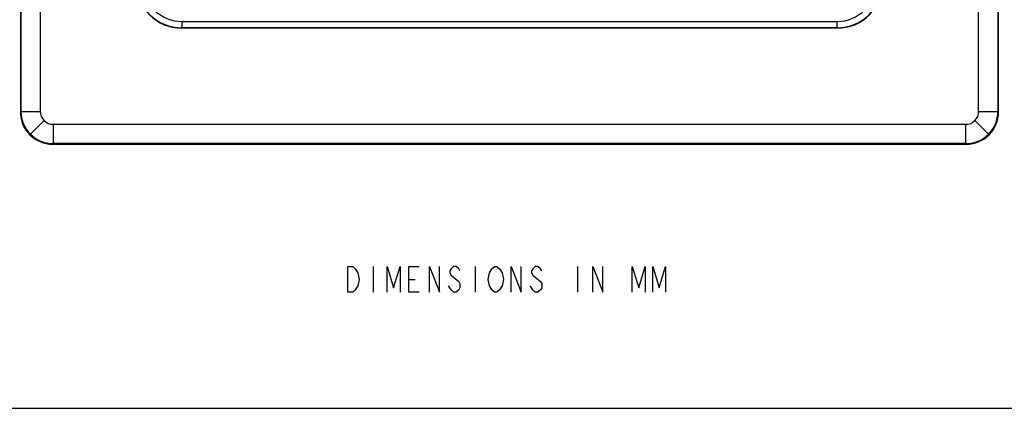
# Model space of a CAD drawing. Units: inches. Extents: x 0 to 17, y 0 to 11.
# Drawn here: x 5.7 to 11.7, y 0 to 2.4 of the extents above; entities that cross this region are included whole.
import ezdxf

# ---------------------------------------------------------------- set-up
doc = ezdxf.new("R2010")
doc.units = ezdxf.units.IN
doc.header["$LTSCALE"] = 0.935
doc.header["$MEASUREMENT"] = 0
doc.layers.get('0').update_dxf_attribs({"linetype": 'CONTINUOUS'})

msp = doc.modelspace()

# ---------------------------------------------------------------- linework, layer by layer
at = {"color": 7, "linetype": 'CONTINUOUS'}
for p, q in [((5.6757, 7.4061), (5.6757, 1.8127)), ((5.6792, 1.8162), (5.6792, 7.4026)), ((5.7973, 7.4026), (5.7973, 1.8162)), ((11.5411, 1.8162), (11.5411, 7.4026)), ((11.6592, 7.4026), (11.6592, 1.8162)), ((11.6627, 1.8127), (11.6627, 7.4061)), ((6.6631, 2.3672), (10.6752, 2.3672)), ((6.6631, 2.3672), (6.6631, 2.3278)), ((10.6752, 2.3278), (10.6752, 2.3672)), ((6.6613, 2.3259), (6.6631, 2.3278)), ((10.6771, 2.3259), (6.6613, 2.3259)), ((10.6752, 2.3278), (6.6631, 2.3278)), ((10.6752, 2.3278), (10.6771, 2.3259)), ((5.6792, 1.8162), (5.6757, 1.8127)), ((5.6792, 1.8162), (5.7973, 1.8162)), ((11.5411, 1.8162), (11.6592, 1.8162)), ((11.6627, 1.8127), (11.6592, 1.8162)), ((5.7368, 1.677), (5.8203, 1.7605)), ((11.6016, 1.677), (11.5181, 1.7605)), ((5.876, 1.7375), (11.4624, 1.7375)), ((5.876, 1.7375), (5.876, 1.6194)), ((11.4624, 1.6194), (11.4624, 1.7375)), ((5.8725, 1.6159), (5.876, 1.6194)), ((5.8725, 1.6159), (11.4659, 1.6159)), ((11.4624, 1.6194), (5.876, 1.6194)), ((11.4624, 1.6194), (11.4659, 1.6159)), ((7.6788, 0.8671), (7.71, 0.8671)), ((7.6788, 0.7108), (7.6788, 0.8671)), ((7.71, 0.8671), (7.7256, 0.8541)), ((7.7256, 0.8541), (7.7413, 0.828)), ((7.835, 0.8671), (7.835, 0.7108)), ((7.921, 0.8671), (7.96, 0.7369)), ((7.921, 0.7108), (7.921, 0.8671)), ((7.96, 0.7369), (7.9991, 0.8671)), ((7.9991, 0.8671), (7.9991, 0.7108)), ((8.0538, 0.8671), (8.1163, 0.8671)), ((8.0538, 0.7108), (8.0538, 0.8671)), ((8.1788, 0.8671), (8.2413, 0.7108)), ((8.1788, 0.7108), (8.1788, 0.8671)), ((8.2413, 0.7108), (8.2413, 0.8671)), ((8.3116, 0.8541), (8.3038, 0.841)), ((8.3272, 0.8671), (8.3116, 0.8541)), ((8.3428, 0.8671), (8.3272, 0.8671)), ((8.3585, 0.8541), (8.3428, 0.8671)), ((8.3663, 0.841), (8.3585, 0.8541)), ((8.46, 0.8671), (8.46, 0.7108)), ((8.546, 0.828), (8.5616, 0.8541)), ((8.5616, 0.8541), (8.5772, 0.8671)), ((8.5772, 0.8671), (8.5928, 0.8671)), ((8.5928, 0.8671), (8.6085, 0.8541)), ((8.6085, 0.8541), (8.6241, 0.828)), ((8.6788, 0.8671), (8.7413, 0.7108)), ((8.6788, 0.7108), (8.6788, 0.8671)), ((8.7413, 0.7108), (8.7413, 0.8671)), ((8.8116, 0.8541), (8.8038, 0.841)), ((8.8272, 0.8671), (8.8116, 0.8541)), ((8.8428, 0.8671), (8.8272, 0.8671)), ((8.8585, 0.8541), (8.8428, 0.8671)), ((8.8663, 0.841), (8.8585, 0.8541)), ((9.085, 0.8671), (9.085, 0.7108)), ((9.1788, 0.8671), (9.2413, 0.7108)), ((9.1788, 0.7108), (9.1788, 0.8671)), ((9.2413, 0.7108), (9.2413, 0.8671)), ((9.421, 0.8671), (9.46, 0.7369)), ((9.421, 0.7108), (9.421, 0.8671)), ((9.46, 0.7369), (9.4991, 0.8671)), ((9.4991, 0.8671), (9.4991, 0.7108)), ((9.546, 0.8671), (9.585, 0.7369)), ((9.546, 0.7108), (9.546, 0.8671)), ((9.585, 0.7369), (9.6241, 0.8671)), ((9.6241, 0.8671), (9.6241, 0.7108)), ((7.7413, 0.828), (7.7491, 0.789)), ((7.7491, 0.789), (7.7413, 0.7499)), ((8.0538, 0.789), (8.0928, 0.789)), ((8.3038, 0.841), (8.3038, 0.828)), ((8.3038, 0.828), (8.3116, 0.815)), ((8.3116, 0.815), (8.3272, 0.802)), ((8.3272, 0.802), (8.3585, 0.7759)), ((8.5381, 0.789), (8.546, 0.828)), ((8.546, 0.7499), (8.5381, 0.789)), ((8.6241, 0.828), (8.6319, 0.789)), ((8.6319, 0.789), (8.6241, 0.7499)), ((8.8038, 0.841), (8.8038, 0.828)), ((8.8038, 0.828), (8.8116, 0.815)), ((8.8116, 0.815), (8.8585, 0.7759)), ((7.7256, 0.7239), (7.71, 0.7108)), ((7.7413, 0.7499), (7.7256, 0.7239)), ((8.3116, 0.7239), (8.296, 0.7499)), ((8.3272, 0.7108), (8.3116, 0.7239)), ((8.3585, 0.7239), (8.3428, 0.7108)), ((8.3585, 0.7759), (8.3663, 0.7629)), ((8.3663, 0.7369), (8.3585, 0.7239)), ((8.3663, 0.7629), (8.3663, 0.7369)), ((8.5616, 0.7239), (8.546, 0.7499)), ((8.5772, 0.7108), (8.5616, 0.7239)), ((8.6085, 0.7239), (8.5928, 0.7108)), ((8.6241, 0.7499), (8.6085, 0.7239)), ((8.8038, 0.7369), (8.796, 0.7499)), ((8.8116, 0.7239), (8.8038, 0.7369)), ((8.8272, 0.7108), (8.8116, 0.7239)), ((8.8585, 0.7239), (8.8428, 0.7108)), ((8.8585, 0.7759), (8.8663, 0.7629)), ((8.8663, 0.7369), (8.8585, 0.7239)), ((8.8663, 0.7629), (8.8663, 0.7369)), ((7.71, 0.7108), (7.6788, 0.7108)), ((8.1163, 0.7108), (8.0538, 0.7108)), ((8.3428, 0.7108), (8.3272, 0.7108)), ((8.5928, 0.7108), (8.5772, 0.7108)), ((8.8428, 0.7108), (8.8272, 0.7108)), ((0, 0), (17, 0)), ((0, 0), (17, 0))]:
    msp.add_line(p, q, dxfattribs=at)
for centre, radius, start, end in [((6.6613, 2.6015), 0.2755, 179.99704, 270.00296), ((6.6631, 2.6033), 0.2756, 180.00095, 269.99905), ((6.6631, 2.6033), 0.2362, 179.99784, 270.00216), ((10.6752, 2.6033), 0.2756, 270.00095, 359.99905), ((10.6753, 2.6033), 0.2362, 269.99784, 0.00216), ((10.6771, 2.6015), 0.2755, 269.99704, 0.00296), ((5.876, 1.8162), 0.1969, 180.0109, 269.9891), ((5.876, 1.8162), 0.0787, 179.99745, 270.00255), ((11.4624, 1.8162), 0.1969, 270.0109, 359.9891), ((11.4624, 1.8162), 0.0787, 269.99784, 0.00255)]:
    msp.add_arc(centre, radius, start, end, dxfattribs=at)
for centre, major_axis, start_param, end_param in [((5.8726, 1.8128), (0.1392, 0.1392), -3.926858, -2.356327), ((11.4658, 1.8128), (0.1392, -0.1392), -0.785266, 0.785266)]:
    msp.add_ellipse(centre, major_axis=major_axis, ratio=0.999695, start_param=start_param, end_param=end_param, dxfattribs=at)

doc.saveas('drawing.dxf')
